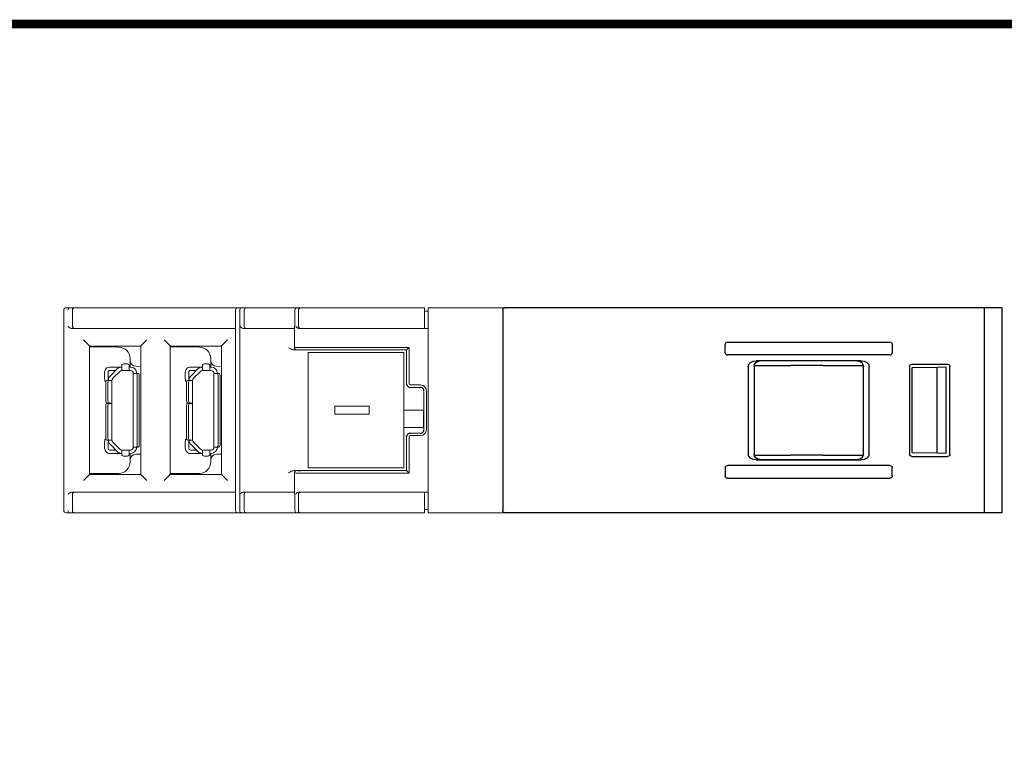
# Model space of a CAD drawing. Units: millimetres. Extents: x 0 to 382, y 0 to 284.
# Drawn here: x 152 to 237, y 220 to 284 of the extents above; entities that cross this region are included whole.
import ezdxf

# ---------------------------------------------------------------- set-up
doc = ezdxf.new("R2010")
doc.units = ezdxf.units.MM
doc.header["$LTSCALE"] = 3

# ---------------------------------------------------------------- blocks, each defined once
blk = doc.blocks.new('CGI1509-00')
at = {"linetype": 'Continuous', "lineweight": 0, "extrusion": (-1, 2.83277e-16, -3.44509e-16)}
for p, q in [((-226.2, 259.1789237), (-226.2, 241.77892371)), ((-225.65817087, 259.3789237), (-226, 259.3789237)), ((-225.26762289, 259.3789237), (-225.65817087, 259.3789237)), ((-225.45172386, 259.1789237), (-225.45172386, 257.78768169)), ((-211.79596697, 259.3789237), (-225.26762289, 259.3789237)), ((-211.09652842, 259.3789237), (-211.79596697, 259.3789237)), ((-211.296368, 257.79941096), (-211.296368, 259.1789237)), ((-210.75814815, 259.3789237), (-211.09652842, 259.3789237)), ((-210.94224912, 241.77892371), (-210.94224912, 259.1789237)), ((-210.36760016, 259.3789237), (-210.75814815, 259.3789237)), ((-210.55170114, 259.1789237), (-210.55170114, 257.78768169)), ((-206.65165488, 259.3789237), (-210.36760016, 259.3789237)), ((-205.95842002, 259.3789237), (-206.65165488, 259.3789237)), ((-206.15648712, 257.79820562), (-206.15648712, 259.1789237)), ((-205.65814815, 259.3789237), (-205.95842002, 259.3789237)), ((-205.84224912, 257.78395822), (-205.84224912, 259.1789237)), ((-205.56760016, 259.3789237), (-205.65814815, 259.3789237)), ((-194.9, 259.3789237), (-205.56760016, 259.3789237)), ((-194.9, 259.1789237), (-194.9, 259.3789237)), ((-194.9, 259.1789237), (-194.9, 257.7876817)), ((-194.9, 259.07892369), (-194.6, 259.07892369)), ((-194.6, 259.1789237), (-194.6, 259.3789237)), ((-194.6, 259.3789237), (-187.93002038, 259.3789237)), ((-194.6, 259.1789237), (-194.6, 241.7789237)), ((-211.80435785, 257.57892369), (-225.36618959, 257.57892369)), ((-211.30253253, 257.59126408), (-211.30437689, 257.58757506)), ((-211.29997728, 257.68246138), (-211.29997728, 243.27538602)), ((-206.69997728, 257.57892369), (-210.46616687, 257.57892369)), ((-206.19997728, 257.58776535), (-206.19997728, 255.91677075)), ((-205.59891643, 257.5789237), (-194.6, 257.5789237)), ((-194.9, 257.58771216), (-194.9, 257.7876817)), ((-194.9, 257.58771216), (-194.9, 257.58590573)), ((-194.9, 257.58590573), (-194.6, 257.58590573)), ((-224.5, 256.5789237), (-224.03637142, 256.11529511)), ((-219, 256.5789237), (-219.46362859, 256.11529511)), ((-217.5, 256.5789237), (-217.03637142, 256.11529511)), ((-212, 256.5789237), (-212.46362859, 256.11529511)), ((-223.98050386, 256.05942756), (-224.03637142, 256.11529511)), ((-223.98050386, 256.05942756), (-223.96864659, 256.04757029)), ((-223.96864659, 256.04757029), (-219.53067738, 256.04824632)), ((-223.96864659, 256.04757029), (-223.96864659, 244.91027711)), ((-221.44127347, 255.95310328), (-223.96864659, 255.97515933)), ((-219.53067738, 256.04824632), (-219.51949615, 256.05942756)), ((-219.53067738, 244.90960108), (-219.53067738, 256.04824632)), ((-219.51949615, 256.05942756), (-219.46362859, 256.11529511)), ((-216.98050386, 256.05942756), (-217.03637142, 256.11529511)), ((-216.98050386, 256.05942756), (-216.96864659, 256.04757029)), ((-216.96864659, 256.04757029), (-212.53067738, 256.04824632)), ((-216.96864659, 256.04757029), (-216.96864659, 244.91027711)), ((-214.44127347, 255.95310328), (-216.96864659, 255.97515933)), ((-212.53067738, 256.04824632), (-212.51949615, 256.05942756)), ((-212.53067738, 244.90960108), (-212.53067738, 256.04824632)), ((-212.51949615, 256.05942756), (-212.46362859, 256.11529511)), ((-205.49826224, 255.71234264), (-206.211867, 255.71234264)), ((-206.19997728, 255.91677075), (-206.19997728, 255.91671369)), ((-205.99997728, 255.71672131), (-205.99997728, 255.71677837)), ((-205.29938755, 255.71173019), (-205.29938755, 255.71177588)), ((-205.29826986, 255.7106125), (-205.29938755, 255.71173019)), ((-196.46390245, 255.71502125), (-205.00201693, 255.714371)), ((-196.46390245, 255.71502125), (-196.46390245, 255.6089237)), ((-220.45, 254.2289237), (-220.45, 254.95314136)), ((-213.45, 254.2289237), (-213.45, 254.95314136)), ((-222.6599993, 253.7789237), (-222.6599993, 253.4289237)), ((-222.3599993, 253.4289237), (-222.3599993, 253.7789237)), ((-221.22144656, 254.2289237), (-222.2099985, 254.2289237)), ((-222.2099977, 253.9289237), (-221.69926402, 253.9289237)), ((-221.56035529, 254.06783243), (-222.16390874, 253.46427898)), ((-221.9517767, 253.25214695), (-221.34822326, 253.8557004)), ((-221.22144656, 254.2289237), (-221.22144656, 254.22664626)), ((-221.22144656, 254.2289237), (-221.17144656, 254.2289237)), ((-221.17144656, 254.23639339), (-221.17144656, 254.36949542)), ((-221.17144656, 254.09582168), (-221.17144656, 254.23639339)), ((-221.17144656, 253.9289237), (-221.17144656, 254.09582168)), ((-220.53500001, 253.9289237), (-221.17144656, 253.9289237)), ((-220.68500001, 254.5039237), (-221.02144656, 254.5039237)), ((-220.53500001, 254.36949542), (-220.53500001, 254.23639339)), ((-220.53500001, 254.09582168), (-220.53500001, 254.23639339)), ((-220.42500001, 254.2289237), (-220.53500001, 254.2289237)), ((-220.53500001, 253.9289237), (-220.53500001, 254.09582168)), ((-220.53500001, 253.9289237), (-220.42500001, 253.9289237)), ((-220.17500001, 253.6789237), (-220.04961569, 253.6789237)), ((-220.17500001, 247.2789237), (-220.17500001, 253.6789237)), ((-220.04961569, 253.6789237), (-219.9465884, 253.6789237)), ((-219.53067738, 254.28943714), (-219.95436327, 254.29313459)), ((-219.9465884, 253.6789237), (-219.77197272, 253.6789237)), ((-215.6599993, 253.7789237), (-215.6599993, 253.4289237)), ((-215.3599993, 253.4289237), (-215.3599993, 253.7789237)), ((-214.22144656, 254.2289237), (-215.2099985, 254.2289237)), ((-215.2099977, 253.9289237), (-214.69926402, 253.9289237)), ((-214.56035529, 254.06783243), (-215.16390874, 253.46427898)), ((-214.9517767, 253.25214695), (-214.34822326, 253.8557004)), ((-214.22144656, 254.2289237), (-214.22144656, 254.22664626)), ((-214.22144656, 254.2289237), (-214.17144656, 254.2289237)), ((-214.17144656, 254.23639339), (-214.17144656, 254.36949542)), ((-214.17144656, 254.09582168), (-214.17144656, 254.23639339)), ((-214.17144656, 253.9289237), (-214.17144656, 254.09582168)), ((-213.53500001, 253.9289237), (-214.17144656, 253.9289237)), ((-213.68500001, 254.5039237), (-214.02144656, 254.5039237)), ((-213.53500001, 254.36949542), (-213.53500001, 254.23639339)), ((-213.53500001, 254.09582168), (-213.53500001, 254.23639339)), ((-213.42500001, 254.2289237), (-213.53500001, 254.2289237)), ((-213.53500001, 253.9289237), (-213.53500001, 254.09582168)), ((-213.53500001, 253.9289237), (-213.42500001, 253.9289237)), ((-213.17500001, 253.6789237), (-213.04961569, 253.6789237)), ((-213.17500001, 247.2789237), (-213.17500001, 253.6789237)), ((-213.04961569, 253.6789237), (-212.9465884, 253.6789237)), ((-212.53067738, 254.28943714), (-212.95436327, 254.29313459)), ((-212.9465884, 253.6789237), (-212.77197272, 253.6789237)), ((-222.6599993, 253.3289237), (-222.6599993, 253.4289237)), ((-222.6599993, 253.2289237), (-222.6599993, 253.3289237)), ((-222.6599993, 253.2289237), (-222.6599993, 253.2052617)), ((-222.55000001, 252.92537025), (-222.55000001, 251.2589237)), ((-222.4280273, 253.07537025), (-222.25341162, 253.07537025)), ((-222.37538433, 251.2589237), (-222.37538433, 252.92537025)), ((-222.3599993, 253.4289237), (-222.3599993, 253.3289237)), ((-222.3599993, 253.3289237), (-222.3599993, 253.2289237)), ((-222.3599993, 253.2052617), (-222.3599993, 253.2289237)), ((-222.15038433, 253.07537025), (-222.25341162, 253.07537025)), ((-222.02500001, 253.07537025), (-222.15038433, 253.07537025)), ((-222.02500001, 253.07537025), (-222.02500001, 251.1089237)), ((-219.82461569, 247.4289237), (-219.82461569, 253.5289237)), ((-219.65000001, 247.4289237), (-219.65000001, 253.5289237)), ((-215.6599993, 253.3289237), (-215.6599993, 253.4289237)), ((-215.6599993, 253.2289237), (-215.6599993, 253.3289237)), ((-215.6599993, 253.2289237), (-215.6599993, 253.2052617)), ((-215.55000001, 252.92537025), (-215.55000001, 251.2589237)), ((-215.4280273, 253.07537025), (-215.25341162, 253.07537025)), ((-215.37538433, 251.2589237), (-215.37538433, 252.92537025)), ((-215.3599993, 253.4289237), (-215.3599993, 253.3289237)), ((-215.3599993, 253.3289237), (-215.3599993, 253.2289237)), ((-215.3599993, 253.2052617), (-215.3599993, 253.2289237)), ((-215.15038433, 253.07537025), (-215.25341162, 253.07537025)), ((-215.02500001, 253.07537025), (-215.15038433, 253.07537025)), ((-215.02500001, 253.07537025), (-215.02500001, 251.1089237)), ((-212.82461569, 247.4289237), (-212.82461569, 253.5289237)), ((-212.65000001, 247.4289237), (-212.65000001, 253.5289237)), ((-194.96390245, 252.17720498), (-194.96390245, 248.78064242)), ((-222.55000001, 250.9289237), (-222.55000001, 248.03247715)), ((-222.25341162, 251.1089237), (-222.4280273, 251.1089237)), ((-222.4280273, 251.0789237), (-222.25341162, 251.0789237)), ((-222.37538433, 248.03247715), (-222.37538433, 250.9289237)), ((-222.15038433, 251.1089237), (-222.25341162, 251.1089237)), ((-222.15038433, 251.0789237), (-222.25341162, 251.0789237)), ((-222.02500001, 251.1089237), (-222.15038433, 251.1089237)), ((-222.02500001, 251.0789237), (-222.15038433, 251.0789237)), ((-222.02500001, 251.1089237), (-222.02500001, 251.0789237)), ((-222.02500001, 251.0789237), (-222.02500001, 247.88247715)), ((-215.55000001, 250.9289237), (-215.55000001, 248.03247715)), ((-215.25341162, 251.1089237), (-215.4280273, 251.1089237)), ((-215.4280273, 251.0789237), (-215.25341162, 251.0789237)), ((-215.37538433, 248.03247715), (-215.37538433, 250.9289237)), ((-215.15038433, 251.1089237), (-215.25341162, 251.1089237)), ((-215.15038433, 251.0789237), (-215.25341162, 251.0789237)), ((-215.02500001, 251.1089237), (-215.15038433, 251.1089237)), ((-215.02500001, 251.0789237), (-215.15038433, 251.0789237)), ((-215.02500001, 251.1089237), (-215.02500001, 251.0789237)), ((-215.02500001, 251.0789237), (-215.02500001, 247.88247715)), ((-222.6599993, 247.7525857), (-222.6599993, 247.7289237)), ((-222.6599993, 247.6289237), (-222.6599993, 247.7289237)), ((-222.25341162, 247.88247715), (-222.4280273, 247.88247715)), ((-222.3599993, 247.7289237), (-222.3599993, 247.7525857)), ((-222.3599993, 247.7289237), (-222.3599993, 247.6289237)), ((-222.15038433, 247.88247715), (-222.25341162, 247.88247715)), ((-222.02500001, 247.88247715), (-222.15038433, 247.88247715)), ((-221.34822326, 247.102147), (-221.9517767, 247.70570045)), ((-215.6599993, 247.7525857), (-215.6599993, 247.7289237)), ((-215.6599993, 247.6289237), (-215.6599993, 247.7289237)), ((-215.25341162, 247.88247715), (-215.4280273, 247.88247715)), ((-215.3599993, 247.7289237), (-215.3599993, 247.7525857)), ((-215.3599993, 247.7289237), (-215.3599993, 247.6289237)), ((-215.15038433, 247.88247715), (-215.25341162, 247.88247715)), ((-215.02500001, 247.88247715), (-215.15038433, 247.88247715)), ((-214.34822326, 247.102147), (-214.9517767, 247.70570045)), ((-222.6599993, 247.5289237), (-222.6599993, 247.6289237)), ((-222.6599993, 247.1789237), (-222.6599993, 247.5289237)), ((-222.3599993, 247.6289237), (-222.3599993, 247.5289237)), ((-222.3599993, 247.5289237), (-222.3599993, 247.1789237)), ((-221.69926402, 247.0289237), (-222.2099993, 247.0289237)), ((-222.16390874, 247.49356842), (-221.56035529, 246.89001497)), ((-221.17144656, 247.0289237), (-221.17144656, 246.90353938)), ((-221.17144656, 247.0289237), (-220.53500001, 247.0289237)), ((-221.17144656, 246.90353938), (-221.17144656, 246.80051209)), ((-220.53500001, 247.0289237), (-220.53500001, 246.90353938)), ((-220.42500001, 247.0289237), (-220.53500001, 247.0289237)), ((-220.53500001, 246.90353938), (-220.53500001, 246.80051209)), ((-220.17500001, 247.2789237), (-220.04961569, 247.2789237)), ((-220.04961569, 247.2789237), (-219.9465884, 247.2789237)), ((-219.77197272, 247.2789237), (-219.9465884, 247.2789237)), ((-215.6599993, 247.5289237), (-215.6599993, 247.6289237)), ((-215.6599993, 247.1789237), (-215.6599993, 247.5289237)), ((-215.3599993, 247.6289237), (-215.3599993, 247.5289237)), ((-215.3599993, 247.5289237), (-215.3599993, 247.1789237)), ((-214.69926402, 247.0289237), (-215.2099993, 247.0289237)), ((-215.16390874, 247.49356842), (-214.56035529, 246.89001497)), ((-214.17144656, 247.0289237), (-214.17144656, 246.90353938)), ((-214.17144656, 247.0289237), (-213.53500001, 247.0289237)), ((-214.17144656, 246.90353938), (-214.17144656, 246.80051209)), ((-213.53500001, 247.0289237), (-213.53500001, 246.90353938)), ((-213.42500001, 247.0289237), (-213.53500001, 247.0289237)), ((-213.53500001, 246.90353938), (-213.53500001, 246.80051209)), ((-213.17500001, 247.2789237), (-213.04961569, 247.2789237)), ((-213.04961569, 247.2789237), (-212.9465884, 247.2789237)), ((-212.77197272, 247.2789237), (-212.9465884, 247.2789237)), ((-222.2099985, 246.7289237), (-221.22144656, 246.7289237)), ((-221.22144656, 246.73120114), (-221.22144656, 246.7289237)), ((-221.17144656, 246.7289237), (-221.22144656, 246.7289237)), ((-221.17144656, 246.62589641), (-221.17144656, 246.80051209)), ((-221.02144656, 246.5039237), (-220.68500001, 246.5039237)), ((-220.53500001, 246.80051209), (-220.53500001, 246.62589641)), ((-220.53500001, 246.7289237), (-220.42500001, 246.7289237)), ((-220.45, 246.00470604), (-220.45, 246.7289237)), ((-219.53067738, 246.66841026), (-219.95436327, 246.66471281)), ((-215.2099985, 246.7289237), (-214.22144656, 246.7289237)), ((-214.22144656, 246.73120114), (-214.22144656, 246.7289237)), ((-214.17144656, 246.7289237), (-214.22144656, 246.7289237)), ((-214.17144656, 246.62589641), (-214.17144656, 246.80051209)), ((-214.02144656, 246.5039237), (-213.68500001, 246.5039237)), ((-213.53500001, 246.80051209), (-213.53500001, 246.62589641)), ((-213.53500001, 246.7289237), (-213.42500001, 246.7289237)), ((-213.45, 246.00470604), (-213.45, 246.7289237)), ((-212.53067738, 246.66841026), (-212.95436327, 246.66471281)), ((-206.211867, 245.24550475), (-205.49826224, 245.24550475)), ((-205.99997728, 245.24106903), (-205.99997728, 245.24112609)), ((-205.29826986, 245.2472349), (-205.29938755, 245.24611721)), ((-205.29938755, 245.24611721), (-205.29938755, 245.24607151)), ((-196.46390245, 245.24282615), (-205.00201693, 245.2434764)), ((-196.46390245, 245.24282615), (-196.46390245, 245.3489237)), ((-224.03637142, 244.84255228), (-224.5, 244.3789237)), ((-224.03637142, 244.84255228), (-223.98050386, 244.89841984)), ((-223.98050386, 244.89841984), (-223.96864659, 244.91027711)), ((-221.44127347, 245.00474411), (-223.96864659, 244.98268806)), ((-223.96864659, 244.91027711), (-219.53067738, 244.90960108)), ((-219.53067738, 244.90960108), (-219.51949615, 244.89841984)), ((-219.46362859, 244.84255228), (-219.51949615, 244.89841984)), ((-219.46362859, 244.84255228), (-219, 244.3789237)), ((-217.03637142, 244.84255228), (-217.5, 244.3789237)), ((-217.03637142, 244.84255228), (-216.98050386, 244.89841984)), ((-216.98050386, 244.89841984), (-216.96864659, 244.91027711)), ((-214.44127347, 245.00474411), (-216.96864659, 244.98268806)), ((-216.96864659, 244.91027711), (-212.53067738, 244.90960108)), ((-212.53067738, 244.90960108), (-212.51949615, 244.89841984)), ((-212.46362859, 244.84255228), (-212.51949615, 244.89841984)), ((-212.46362859, 244.84255228), (-212, 244.3789237)), ((-206.19997728, 245.04113371), (-206.19997728, 245.04107664)), ((-206.19997728, 245.04107664), (-206.19997728, 243.37008204)), ((-225.45172386, 243.17016571), (-225.45172386, 241.77892371)), ((-211.80435785, 243.37892371), (-225.36618959, 243.37892371)), ((-211.296368, 241.77892371), (-211.296368, 243.15843644)), ((-210.55170114, 243.17016571), (-210.55170114, 241.77892371)), ((-206.69997728, 243.37892371), (-210.46616687, 243.37892371)), ((-206.15648712, 241.77892371), (-206.15648712, 243.15964178)), ((-205.84224912, 241.77892371), (-205.84224912, 243.17388917)), ((-205.59891643, 243.3789237), (-194.6, 243.3789237)), ((-194.9, 243.37013524), (-194.9, 243.37194167)), ((-194.9, 243.37194167), (-194.6, 243.37194167)), ((-194.9, 243.1701657), (-194.9, 243.37013524)), ((-194.9, 241.77892371), (-194.9, 243.1701657)), ((-194.9, 241.87892371), (-194.6, 241.87892371)), ((-194.9, 241.57892371), (-194.9, 241.77892371)), ((-194.6, 241.7789237), (-194.6, 241.5789237)), ((-226, 241.57892371), (-225.65817087, 241.57892371)), ((-225.65817087, 241.57892371), (-225.26762289, 241.57892371)), ((-225.26762289, 241.57892371), (-211.79596697, 241.57892371)), ((-211.79596697, 241.57892371), (-211.09652842, 241.57892371)), ((-211.09652842, 241.57892371), (-210.75814815, 241.57892371)), ((-210.75814815, 241.57892371), (-210.36760016, 241.57892371)), ((-210.36760016, 241.57892371), (-206.65165488, 241.57892371)), ((-206.65165488, 241.57892371), (-205.95842002, 241.57892371)), ((-205.95842002, 241.57892371), (-205.65814815, 241.57892371)), ((-205.65814815, 241.57892371), (-205.56760016, 241.57892371)), ((-205.56760016, 241.57892371), (-194.9, 241.57892371)), ((-194.6, 241.5789237), (-187.93002971, 241.5789237))]:
    blk.add_line(p, q, dxfattribs=at)
at = {"extrusion": (-1, 3.06162e-16, -2.22045e-16)}
for p, q in [((-188.13, 259.1789237), (-188.13, 241.7789237)), ((-146.33, 258.3789237), (-146.33, 259.3789237)), ((-144.83, 259.3789237), (-144.83, 241.5794473)), ((-146.33, 241.5789237), (-146.33, 258.3789237)), ((-157.03274352, 254.7789237), (-166.12725649, 254.7789237)), ((-157.33921089, 254.76533034), (-165.82040157, 254.7649428)), ((-166.83, 254.28199007), (-166.83, 246.67585732)), ((-166.32035969, 254.26493899), (-166.32035969, 246.69290841)), ((-166.30719486, 254.3789237), (-163.13, 254.3789237)), ((-160.33, 254.3789237), (-163.13, 254.3789237)), ((-160.33, 254.3789237), (-156.85227216, 254.3789237)), ((-156.83920708, 246.69247517), (-156.83920708, 254.26537223)), ((-156.33, 246.67585732), (-156.33, 254.28199007)), ((-152.83, 254.27893132), (-152.83, 246.67891608)), ((-152.63000762, 254.4789237), (-149.52999239, 254.4789237)), ((-150.43, 254.17939026), (-152.61560802, 254.15704428)), ((-152.61560802, 246.80080312), (-152.61560802, 254.15704428)), ((-149.65356434, 254.20671718), (-150.43, 254.17939026)), ((-150.43, 246.77845714), (-150.43, 254.17939026)), ((-149.65356434, 246.75113022), (-149.65356434, 254.20671718)), ((-149.54322951, 254.46568657), (-149.54224047, 254.46667562)), ((-149.33, 246.67891608), (-149.33, 254.27893132)), ((-166.30719486, 246.5789237), (-163.13, 246.5789237)), ((-166.12725649, 246.1789237), (-157.03274352, 246.1789237)), ((-165.82040157, 246.1929046), (-157.33921089, 246.19251706)), ((-160.33, 246.5789237), (-163.13, 246.5789237)), ((-160.33, 246.5789237), (-156.85227216, 246.5789237)), ((-152.63000762, 246.4789237), (-149.52999239, 246.4789237)), ((-152.61560802, 246.80080312), (-150.43, 246.77845714)), ((-150.43, 246.77845714), (-149.65356434, 246.75113022)), ((-168.83, 245.4836895), (-168.83, 244.7741579)), ((-154.54162495, 245.6789237), (-168.61837506, 245.6789237)), ((-154.33, 244.7741579), (-154.33, 245.4836895)), ((-168.61837506, 244.5789237), (-154.54162495, 244.5789237))]:
    blk.add_line(p, q, dxfattribs=at)
at = {"extrusion": (-1, 1.83691e-16, 0)}
for p, q in [((-144.83, 259.3789237), (-187.93002689, 259.3789237)), ((-144.83, 241.5789237), (-187.94015492, 241.57918167))]:
    blk.add_line(p, q, dxfattribs=at)
at = {"extrusion": (-1, -3.06162e-16, -2.22045e-16)}
for p, q in [((-168.61837506, 256.3789237), (-154.54162495, 256.3789237)), ((-168.83, 255.4741579), (-168.83, 256.1836895)), ((-154.33, 256.1836895), (-154.33, 255.4741579)), ((-154.54162495, 255.2789237), (-168.61837506, 255.2789237))]:
    blk.add_line(p, q, dxfattribs=at)
at = {"color": 31, "linetype": 'Continuous', "lineweight": 0, "extrusion": (-1, 2.83277e-16, 0)}
for p, q in [((-196.25173776, 255.92718593), (-205.59891643, 255.92718593)), ((-196.25173776, 252.77718213), (-196.25173776, 255.92718593)), ((-195.25171872, 252.67718594), (-196.15174157, 252.67718594))]:
    blk.add_line(p, q, dxfattribs=at)
at = {"linetype": 'Continuous', "lineweight": 0, "extrusion": (-1, 2.83277e-16, 0)}
for p, q in [((-205, 245.4789237), (-205, 255.4789237)), ((-205, 255.4789237), (-196.7, 255.4789237)), ((-196.7, 250.4789237), (-196.7, 255.4789237)), ((-196.46390245, 255.71502125), (-196.46390245, 252.77718213)), ((-196.15174157, 252.46502125), (-195.25171872, 252.46502125)), ((-199.7, 250.8289237), (-202.7, 250.8289237)), ((-202.7, 250.1289237), (-202.7, 250.8289237)), ((-199.7, 250.1289237), (-199.7, 250.8289237)), ((-195, 250.4789237), (-196.7, 250.4789237)), ((-196.7, 250.4789237), (-196.7, 248.9789237)), ((-195, 250.4789237), (-195, 248.9789237)), ((-199.7, 250.1289237), (-202.7, 250.1289237)), ((-195, 248.9789237), (-196.7, 248.9789237)), ((-196.7, 245.4789237), (-196.7, 248.9789237)), ((-205, 245.4789237), (-196.7, 245.4789237))]:
    blk.add_line(p, q, dxfattribs=at)
at = {"color": 31, "linetype": 'Continuous', "lineweight": 0, "extrusion": (-1, 2.83277e-16, -3.44509e-16)}
for p, q in [((-196.25173776, 255.92718593), (-196.46390245, 255.71502125)), ((-195.25171872, 252.67718594), (-195.35, 252.67718594)), ((-194.75173776, 252.17720498), (-194.75173776, 248.78064242)), ((-195.25171872, 248.28066146), (-195.35, 248.28066146)), ((-196.45173014, 245.23065385), (-196.25173776, 245.03066146))]:
    blk.add_line(p, q, dxfattribs=at)
at = {"linetype": 'Continuous', "lineweight": 0, "extrusion": (-1, -2.83277e-16, 0)}
for p, q in [((-196.46390245, 245.24282615), (-196.46390245, 248.18066526)), ((-196.15174157, 248.49282614), (-195.25171872, 248.49282614))]:
    blk.add_line(p, q, dxfattribs=at)
at = {"color": 31, "linetype": 'Continuous', "lineweight": 0, "extrusion": (-1, -2.83277e-16, 0)}
for p, q in [((-196.25173776, 248.18066526), (-196.25173776, 245.03066146)), ((-195.25171872, 248.28066146), (-196.15174157, 248.28066146)), ((-196.25173776, 245.03066146), (-205.59891643, 245.03066146))]:
    blk.add_line(p, q, dxfattribs=at)
at = {"color": 31, "linetype": 'Continuous', "lineweight": 0, "extrusion": (-1, -2.83277e-16, -3.44509e-16)}
blk.add_line((-196.25173776, 245.03066146), (-196.46390245, 245.24282615), dxfattribs=at)
at = {"const_width": 0.76}
blk.add_lwpolyline([(0, 0), (0, 284), (-382, 284), (-382, 0)], close=True, dxfattribs=at)
at = {"linetype": 'Continuous', "lineweight": 0}
for centre, radius, start, end in [((-226, 259.1789237), 0.2, 90, 180), ((-221.45, 254.95314136), 1, 0, 89.5), ((-214.45, 254.95314136), 1, 0, 89.5), ((-219.95, 254.79311555), 0.5, 180, 269.4999999984), ((-212.95, 254.79311555), 0.5, 180, 269.4999999984), ((-222.2099993, 253.7789237), 0.45, 89.9998983166, 179.9999999998), ((-222.2099993, 253.7789237), 0.15, 89.9993899, 180), ((-221.17144656, 253.6789237), 0.55, 90, 134.9999999999), ((-221.17144656, 253.6789237), 0.25, 90, 134.9999999999), ((-220.42500001, 253.6789237), 0.55, 0, 90), ((-220.42500001, 253.6789237), 0.25, 0, 90), ((-215.2099993, 253.7789237), 0.45, 89.9998983166, 179.9999999998), ((-215.2099993, 253.7789237), 0.15, 89.9993899, 180), ((-214.17144656, 253.6789237), 0.55, 90, 134.9999999999), ((-214.17144656, 253.6789237), 0.25, 90, 134.9999999999), ((-213.42500001, 253.6789237), 0.55, 0, 90), ((-213.42500001, 253.6789237), 0.25, 0, 90), ((-222.2099993, 253.2052617), 0.45, 180, 220.9259248309), ((-222.2099993, 253.2052617), 0.15, 180, 220.5108490127), ((-221.77500001, 253.07537025), 0.55, 135, 180), ((-221.77500001, 253.07537025), 0.25, 135, 180), ((-215.2099993, 253.2052617), 0.45, 180, 220.9259248309), ((-215.2099993, 253.2052617), 0.15, 180, 220.5108490127), ((-214.77500001, 253.07537025), 0.55, 135, 180), ((-214.77500001, 253.07537025), 0.25, 135, 180), ((-222.2099993, 247.7525857), 0.45, 139.0740751691, 180), ((-222.2099993, 247.7525857), 0.15, 139.4891509873, 180), ((-221.77500001, 247.88247715), 0.55, 180, 225), ((-221.77500001, 247.88247715), 0.25, 180, 225), ((-215.2099993, 247.7525857), 0.45, 139.0740751691, 180), ((-215.2099993, 247.7525857), 0.15, 139.4891509873, 180), ((-214.77500001, 247.88247715), 0.55, 180, 225), ((-214.77500001, 247.88247715), 0.25, 180, 225), ((-222.2099993, 247.1789237), 0.45, 180, 270.0001016833), ((-222.2099993, 247.1789237), 0.15, 180, 270), ((-221.17144656, 247.2789237), 0.55, 225, 270), ((-221.17144656, 247.2789237), 0.25, 225, 269.9999999999), ((-220.42500001, 247.2789237), 0.55, 270, 0), ((-220.42500001, 247.2789237), 0.25, 270, 0), ((-215.2099993, 247.1789237), 0.45, 180, 270.0001016833), ((-215.2099993, 247.1789237), 0.15, 180, 270), ((-214.17144656, 247.2789237), 0.55, 225, 270), ((-214.17144656, 247.2789237), 0.25, 225, 269.9999999999), ((-213.42500001, 247.2789237), 0.55, 270, 0), ((-213.42500001, 247.2789237), 0.25, 270, 0), ((-221.45, 246.00470604), 1, 270.5, 0), ((-219.95, 246.16473185), 0.5, 90.4999999984, 180), ((-214.45, 246.00470604), 1, 270.5, 0), ((-212.95, 246.16473185), 0.5, 90.4999999984, 180), ((-226, 241.77892371), 0.2, 180, 270)]:
    blk.add_arc(centre, radius, start, end, dxfattribs=at)
at = {"extrusion": (1.60812e-16, -2.22045e-16, -1)}
blk.add_arc((187.93, 259.1789237), 0.2, 0, 90, dxfattribs=at)
at = {"extrusion": (1.60812e-16, 2.22045e-16, -1)}
blk.add_arc((187.93, 241.7789237), 0.2, 270, 0, dxfattribs=at)
at = {"linetype": 'Continuous', "lineweight": 0}
for centre, major_axis, ratio, start_param, end_param in [((-225.65817087, 259.1789237), (0, 0.2), 0.9205048535, 0, 1.5707963268), ((-225.26762289, 259.1789237), (0, -0.2), 0.9205048535, 3.1415926536, 4.7123889804), ((-211.09652842, 259.1789237), (0, 0.2), 0.9991979395, 0, 1.5707963268), ((-210.75814815, 259.1789237), (0, 0.2), 0.9205048535, 0, 1.5707963268), ((-210.36760016, 259.1789237), (0, -0.2), 0.9205048535, 3.1415926536, 4.7123889804), ((-205.95842002, 259.1789237), (0, 0.2), 0.9903355211, 0, 1.5707963268), ((-205.65814815, 259.1789237), (0, 0.2), 0.9205048535, 0, 1.5707963268), ((-225.36618959, 257.57019616), (0.5, 0), 0.0174550649, 1.5707963268, 1.8162856842), ((-225.26762289, 257.78768169), (0.00821737, -0.19983112), 0.920386056, 4.6745593298, 6.2385364052), ((-211.80435785, 257.58765122), (0.5, 0), 0.0174550649, 4.7123889804, 6.2744586609), ((-210.46616687, 257.57019616), (0.5, 0), 0.0174550649, 1.5707963268, 1.8162856842), ((-210.36760016, 257.78768169), (0.00821737, -0.19983112), 0.920386056, 4.6745593298, 6.2385364052), ((-206.69997728, 257.58765122), (0.5, 0), 0.0174550649, 4.7123889804, 6.2831853072), ((-201.69997728, 257.58776535), (4.5, 0), 0.0174550649, 3.1049763718, 3.1415926536), ((-205.65814815, 257.78395822), (0.00821737, -0.19983112), 0.920386056, 4.6745593298, 6.2385364052), ((-205.59891643, 257.57019617), (0.5, 0), 0.0174550649, 1.5707963268, 1.9427788251), ((-205.99997728, 255.91677075), (-0.2, 0), 0.9999619231, 0, 1.5707963268), ((-205.99997728, 255.91671369), (-0.2, 0), 0.9999619231, 0, 1.5707963268), ((-205.49826224, 255.71059727), (0.2, 0), 0.0087268678, 0.0087266463, 1.5707963268), ((-204.99939897, 255.71175304), (-0.3, 0), 0.0087268678, 4.7211156266, 6.2919119534), ((-221.02144656, 254.36949542), (-0.15, 0), 0.8961885416, 4.7123889804, 6.2831853072), ((-220.68500001, 254.36949542), (0.15, 0), 0.8961885416, 0, 1.5707963268), ((-219.9465884, 253.5289237), (0, 0.15), 0.8131513783, 4.7123889804, 6.2831853072), ((-219.77197272, 253.5289237), (0, 0.15), 0.8131513783, 4.7123889804, 6.2831853072), ((-214.02144656, 254.36949542), (-0.15, 0), 0.8961885416, 4.7123889804, 6.2831853072), ((-213.68500001, 254.36949542), (0.15, 0), 0.8961885416, 0, 1.5707963268), ((-212.9465884, 253.5289237), (0, 0.15), 0.8131513783, 4.7123889804, 6.2831853072), ((-212.77197272, 253.5289237), (0, 0.15), 0.8131513783, 4.7123889804, 6.2831853072), ((-222.4280273, 252.92537025), (0, 0.15), 0.8131513783, 0, 1.5707963268), ((-222.25341162, 252.92537025), (0, 0.15), 0.8131513783, 0, 1.5707963268), ((-215.4280273, 252.92537025), (0, 0.15), 0.8131513783, 0, 1.5707963268), ((-215.25341162, 252.92537025), (0, 0.15), 0.8131513783, 0, 1.5707963268), ((-222.4280273, 251.2589237), (0, -0.15), 0.8131513783, 4.7123889804, 6.2831853072), ((-222.25341162, 251.2589237), (0, -0.15), 0.8131513783, 4.7123889804, 6.2831853072), ((-215.4280273, 251.2589237), (0, -0.15), 0.8131513783, 4.7123889804, 6.2831853072), ((-215.25341162, 251.2589237), (0, -0.15), 0.8131513783, 4.7123889804, 6.2831853072), ((-222.4280273, 250.9289237), (0, 0.15), 0.8131513783, 0, 1.5707963268), ((-222.25341162, 250.9289237), (0, 0.15), 0.8131513783, 0, 1.5707963268), ((-215.4280273, 250.9289237), (0, 0.15), 0.8131513783, 0, 1.5707963268), ((-215.25341162, 250.9289237), (0, 0.15), 0.8131513783, 0, 1.5707963268), ((-222.4280273, 248.03247715), (0, -0.15), 0.8131513783, 4.7123889804, 6.2831853072), ((-222.25341162, 248.03247715), (0, -0.15), 0.8131513783, 4.7123889804, 6.2831853072), ((-215.4280273, 248.03247715), (0, -0.15), 0.8131513783, 4.7123889804, 6.2831853072), ((-215.25341162, 248.03247715), (0, -0.15), 0.8131513783, 4.7123889804, 6.2831853072), ((-219.9465884, 247.4289237), (0, -0.15), 0.8131513783, 0, 1.5707963268), ((-219.77197272, 247.4289237), (0, -0.15), 0.8131513783, 0, 1.5707963268), ((-212.9465884, 247.4289237), (0, -0.15), 0.8131513783, 0, 1.5707963268), ((-212.77197272, 247.4289237), (0, -0.15), 0.8131513783, 0, 1.5707963268), ((-221.02144656, 246.62589641), (-0.15, 0), 0.8131513783, 0, 1.5707963268), ((-220.68500001, 246.62589641), (0.15, 0), 0.8131513783, 4.7123889804, 6.2831853072), ((-214.02144656, 246.62589641), (-0.15, 0), 0.8131513783, 0, 1.5707963268), ((-213.68500001, 246.62589641), (0.15, 0), 0.8131513783, 4.7123889804, 6.2831853072), ((-205.99997728, 245.04113371), (-0.2, 0), 0.9999619231, 4.7123889804, 6.2831853072), ((-205.99997728, 245.04107664), (-0.2, 0), 0.9999619231, 4.7123889804, 6.2831853072), ((-205.49826224, 245.24725013), (0.2, 0), 0.0087268678, 4.7123889804, 6.2744586609), ((-204.99939897, 245.24609436), (-0.3, 0), 0.0087268678, 6.2744586609, 7.8452549877), ((-225.36618959, 243.38765124), (-0.5, 0), 0.0174550649, 1.3253069694, 1.5707963268), ((-225.26762289, 243.17016571), (0.00821737, 0.19983112), 0.920386056, 0.0446489019, 1.6086259774), ((-211.80435785, 243.37019617), (-0.5, 0), 0.0174550649, 3.1503192998, 4.7123889804), ((-210.46616687, 243.38765124), (-0.5, 0), 0.0174550649, 1.3253069694, 1.5707963268), ((-210.36760016, 243.17016571), (-0.00821737, -0.19983112), 0.920386056, 3.1862415555, 4.750218631), ((-206.69997728, 243.37019617), (-0.5, 0), 0.0174550649, 3.1415926536, 4.7123889804), ((-201.69997728, 243.37008204), (-4.5, 0), 0.0174550649, 0, 0.0366162818), ((-205.65814815, 243.17388917), (0.00821737, 0.19983112), 0.920386056, 0.044648902, 1.6086259774), ((-205.59891643, 243.38765123), (-0.5, 0), 0.0174550649, 1.1988138285, 1.5707963268), ((-225.65817087, 241.77892371), (0, -0.2), 0.9205048535, 4.7123889804, 6.2831853072), ((-225.26762289, 241.77892371), (0, -0.2), 0.9205048535, 4.7123889804, 6.2831853072), ((-211.09652842, 241.77892371), (0, -0.2), 0.9991979395, 4.7123889804, 6.2831853072), ((-210.75814815, 241.77892371), (0, -0.2), 0.9205048535, 4.7123889804, 6.2831853072), ((-210.36760016, 241.77892371), (0, -0.2), 0.9205048535, 4.7123889804, 6.2831853072), ((-205.95842002, 241.77892371), (0, -0.2), 0.9903355211, 4.7123889804, 6.2831853072), ((-205.65814815, 241.77892371), (0, -0.2), 0.9205048535, 4.7123889804, 6.2831853072)]:
    blk.add_ellipse(centre, major_axis=major_axis, ratio=ratio, start_param=start_param, end_param=end_param, dxfattribs=at)
for centre, major_axis, start_param, end_param in [((-168.61272793, 256.17847975), (-0.21504472, 0.03377424), 4.8816938356, 6.4264961869), ((-154.54727208, 256.17847975), (0.21504472, 0.03377424), 6.1398744275, 7.6846767787), ((-168.61272793, 255.47936765), (-0.21504472, -0.03377424), 6.1398744275, 7.6846767787), ((-154.54727208, 255.47936765), (0.21504472, -0.03377424), 4.8816938356, 6.4264961869)]:
    blk.add_ellipse(centre, major_axis=major_axis, ratio=0.9187764656, start_param=start_param, end_param=end_param)
at = {"color": 31, "linetype": 'Continuous', "lineweight": 0}
for centre, major_axis, ratio, start_param, end_param in [((-201.69997728, 255.91677075), (-4.5, 0), 0.008339007, 6.057919581, 6.2831853072), ((-205.59891643, 255.92456787), (-0.5, 0), 0.0052361207, 4.7123889804, 6.057919581), ((-196.15173395, 252.77718975), (-0.07071606, -0.07071606), 0.9999238505, 5.49782522, 7.0685453944), ((-195.2517568, 252.1771669), (0.35358032, 0.35358032), 0.9999238505, 5.49782522, 7.0685453944), ((-195.2517568, 248.7806805), (0.35358032, -0.35358032), 0.9999238505, 5.49782522, 7.0685453944)]:
    blk.add_ellipse(centre, major_axis=major_axis, ratio=ratio, start_param=start_param, end_param=end_param, dxfattribs=at)
at = {"extrusion": (1.60812e-16, -2.22045e-16, -1)}
for centre, major_axis, ratio, start_param, end_param in [((-166.12289322, 254.27890466), (-0.70709332, 0.00617071), 0.7070933186, 6.2770146756, 7.8416403708), ((-157.03710678, 254.27890466), (0.70709332, 0.00617071), 0.7070933186, 4.7247302436, 6.2893559388), ((-152.62999239, 254.27891608), (-0.14143213, 0.14143213), 0.9999238505, 5.49782522, 7.0685453944), ((-149.53000762, 254.27891608), (0.14143213, 0.14143213), 0.9999238505, 5.49782522, 7.0685453944), ((-166.12289322, 246.67894274), (-0.70709332, -0.00617071), 0.7070933186, 4.7247302436, 6.2893559388), ((-157.03710678, 246.67894274), (0.70709332, -0.00617071), 0.7070933186, 6.2770146756, 7.8416403708), ((-152.62999239, 246.67893131), (-0.14143213, -0.14143213), 0.9999238505, 5.49782522, 7.0685453944), ((-149.53000762, 246.67893131), (0.14143213, -0.14143213), 0.9999238505, 5.49782522, 7.0685453944), ((-168.61272793, 245.47847975), (-0.21504472, 0.03377424), 0.9187764656, 6.1398744275, 7.6846767787), ((-154.54727208, 245.47847975), (0.21504472, 0.03377424), 0.9187764656, 4.8816938356, 6.4264961869), ((-168.61272793, 244.77936765), (-0.21504472, -0.03377424), 0.9187764656, 4.8816938356, 6.4264961869), ((-154.54727208, 244.77936765), (0.21504472, -0.03377424), 0.9187764656, 6.1398744275, 7.6846767787)]:
    blk.add_ellipse(centre, major_axis=major_axis, ratio=ratio, start_param=start_param, end_param=end_param, dxfattribs=at)
at = {"extrusion": (1.60817e-16, -2.22061e-16, -1)}
blk.add_ellipse((-165.8203635, 254.26492376), major_axis=(-0.1448977, 0.47856661), ratio=0.9999450882, start_param=5.0064043411, end_param=6.5771245154, dxfattribs=at)
at = {"extrusion": (1.60508e-16, -2.22256e-16, -1)}
blk.add_ellipse((-157.33924897, 254.2653113), major_axis=(0.41101197, 0.28483708), ratio=0.9998698749, start_param=5.3184262186, end_param=6.889146393, dxfattribs=at)
at = {"color": 31, "linetype": 'Continuous', "lineweight": 0, "extrusion": (0, 0, -1)}
for centre, major_axis, ratio, start_param, end_param in [((-196.15173395, 248.18065765), (-0.07071606, 0.07071606), 0.9999238505, 5.49782522, 7.0685453944), ((-201.69997728, 245.04107664), (-4.5, 0), 0.008339007, 6.057919581, 6.2831853072), ((-205.59891643, 245.03327952), (-0.5, 0), 0.0052361207, 4.7123889804, 6.057919581)]:
    blk.add_ellipse(centre, major_axis=major_axis, ratio=ratio, start_param=start_param, end_param=end_param, dxfattribs=at)
at = {"extrusion": (1.60792e-16, -2.22111e-16, -1)}
blk.add_ellipse((-165.8203635, 246.69292364), major_axis=(-0.1448977, -0.47856661), ratio=0.9999450882, start_param=5.9892460989, end_param=7.5599662733, dxfattribs=at)
at = {"extrusion": (1.60935e-16, -2.2213e-16, -1)}
blk.add_ellipse((-157.33924897, 246.6925361), major_axis=(0.41101197, -0.28483708), ratio=0.9998698749, start_param=5.6772242213, end_param=7.2479443957, dxfattribs=at)
at = {"linetype": 'Continuous', "lineweight": 0, "extrusion": (0, 0, -1)}
for centre, major_axis, start_param, end_param in [((-201.69997728, 245.24106903), (4.3, 0), 2.9163269274, 3.1415926536), ((-205.59891643, 245.23327191), (0.3, 0), 1.5707963268, 2.9163269274)]:
    blk.add_ellipse(centre, major_axis=major_axis, ratio=0.0087268678, start_param=start_param, end_param=end_param, dxfattribs=at)
at = {"linetype": 'Continuous', "lineweight": 0}
for points, knots in [([(-225.48770511, 257.57866203), (-225.52230019, 257.57851073), (-225.557985, 257.58457834), (-225.62444932, 257.60510962), (-225.65518142, 257.61961369), (-225.71203172, 257.65293195), (-225.74173253, 257.67562231), (-225.79156673, 257.72372288), (-225.8117389, 257.74907509), (-225.82644202, 257.7722727)], [1.15029725754, 1.15029725754, 1.15029725754, 1.15029725754, 1.25708806992, 1.25708806992, 1.36558428899, 1.36558428899, 1.49820081227, 1.49820081227, 1.63081733556, 1.63081733556, 1.63081733556, 1.63081733556]), ([(-211.296368, 257.79941096), (-211.29638052, 257.79919485), (-211.29639301, 257.79897875), (-211.29807486, 257.76979524), (-211.29922882, 257.73956439), (-211.29971624, 257.71137031)], [-0.00114019643, -0.00114019643, -0.00114019643, -0.00114019643, 0, 0, 0.15283395169, 0.15283395169, 0.15283395169, 0.15283395169]), ([(-210.58768234, 257.57866219), (-210.62227565, 257.57851775), (-210.65796228, 257.58457834), (-210.7244266, 257.60510962), (-210.7551587, 257.61961369), (-210.812009, 257.65293195), (-210.8417098, 257.67562231), (-210.87187768, 257.7047407), (-210.87692614, 257.70986645), (-210.8817567, 257.71501779)], [1.15029725754, 1.15029725754, 1.15029725754, 1.15029725754, 1.25708806992, 1.25708806992, 1.36558428899, 1.36558428899, 1.49820081227, 1.49820081227, 1.52614703555, 1.52614703555, 1.52614703555, 1.52614703555]), ([(-206.15648712, 257.79820562), (-206.15653048, 257.79798957), (-206.15657381, 257.79777353), (-206.16967262, 257.732415), (-206.18109755, 257.66019798), (-206.19170089, 257.60616782), (-206.19482676, 257.59165774), (-206.19696092, 257.59064084)], [-0.00114010709, -0.00114010709, -0.00114010709, -0.00114010709, 0, 0, 0.34377141532, 0.34377141532, 0.46738963637, 0.46738963637, 0.46738963637, 0.46738963637]), ([(-205.78064796, 257.57832681), (-205.81516649, 257.57809174), (-205.85023612, 257.58383077), (-205.92615647, 257.60847239), (-205.9649119, 257.62954979), (-206.03959192, 257.68929518), (-206.07000641, 257.72950024), (-206.08612821, 257.77099306), (-206.08620619, 257.77119467), (-206.08628382, 257.77139629)], [0, 0, 0, 0, 0.11116008809, 0.11116008809, 0.2476488049, 0.2476488049, 0.41997749295, 0.41997749295, 0.42081893653, 0.42081893653, 0.42081893653, 0.42081893653]), ([(-206.211867, 255.71234264), (-206.25043565, 255.71234264), (-206.28903039, 255.71775175), (-206.45874705, 255.75866025), (-206.58330812, 255.83682001), (-206.69931812, 255.910188), (-206.69964857, 255.91039699), (-206.69997728, 255.91060488)], [0, 0, 0, 0, 0.1157059674, 0.1157059674, 0.52252836548, 0.52252836548, 0.52368435011, 0.52368435011, 0.52368435011, 0.52368435011]), ([(-206.69997728, 245.04724251), (-206.69964857, 245.0474504), (-206.69931812, 245.0476594), (-206.59809971, 245.11167277), (-206.4929466, 245.17771426), (-206.33566248, 245.23053376), (-206.27595166, 245.24550475), (-206.211867, 245.24550475)], [-0.00116678337, -0.00116678337, -0.00116678337, -0.00116678337, 0, 0, 0.35811847789, 0.35811847789, 0.50388828217, 0.50388828217, 0.50388828217, 0.50388828217]), ([(-225.82644202, 243.1855747), (-225.8117389, 243.2087723), (-225.79156673, 243.23412452), (-225.74173253, 243.28222509), (-225.71203172, 243.30491545), (-225.65518142, 243.33823371), (-225.62444932, 243.35273778), (-225.58130888, 243.36606415), (-225.57144125, 243.3687053), (-225.56143317, 243.3709372)], [0, 0, 0, 0, 0.13261652328, 0.13261652328, 0.26523304657, 0.26523304657, 0.37372926564, 0.37372926564, 0.40497084209, 0.40497084209, 0.40497084209, 0.40497084209]), ([(-211.29997728, 243.27538602), (-211.29997728, 243.24018001), (-211.29869518, 243.19881592), (-211.29639301, 243.15886865), (-211.29638052, 243.15865254), (-211.296368, 243.15843644)], [0.29395175157, 0.29395175157, 0.29395175157, 0.29395175157, 0.49845669684, 0.49845669684, 0.4995690439, 0.4995690439, 0.4995690439, 0.4995690439]), ([(-210.92641929, 243.1855747), (-210.89854944, 243.22954591), (-210.85415264, 243.2766568), (-210.76698872, 243.33246441), (-210.7346798, 243.3485767), (-210.66496928, 243.37186824), (-210.627725, 243.37937144), (-210.5876824, 243.3791856)], [0, 0, 0, 0, 0.2513754937, 0.2513754937, 0.37706324055, 0.37706324055, 0.50104299183, 0.50104299183, 0.50104299183, 0.50104299183]), ([(-206.19696092, 243.36720656), (-206.19571105, 243.36661101), (-206.19407034, 243.36129233), (-206.18455244, 243.31974518), (-206.17202314, 243.23716071), (-206.15657381, 243.16007387), (-206.15653048, 243.15985783), (-206.15648712, 243.15964178)], [0, 0, 0, 0, 0.10244136539, 0.10244136539, 0.49800640976, 0.49800640976, 0.49911813921, 0.49911813921, 0.49911813921, 0.49911813921]), ([(-206.08628382, 243.18645111), (-206.08620832, 243.1866472), (-206.08613248, 243.18684329), (-206.06991849, 243.22858371), (-206.03923549, 243.26902337), (-205.96424573, 243.32868193), (-205.92563678, 243.3495881), (-205.85000891, 243.37405382), (-205.81505371, 243.37975489), (-205.78064796, 243.37952059)], [-0.00117235697, -0.00117235697, -0.00117235697, -0.00117235697, 0, 0, 0.24837776388, 0.24837776388, 0.44295399625, 0.44295399625, 0.60167926256, 0.60167926256, 0.60167926256, 0.60167926256])]:
    blk.add_open_spline(points, degree=3, knots=knots, dxfattribs=at)
for points in [[(-211.29971624, 257.71137031), (-211.29988814, 257.70142669), (-211.29997728, 257.69174026), (-211.29997728, 257.68246138)], [(-210.8817567, 257.71501779), (-210.89984921, 257.73431171), (-210.91481456, 257.75396352), (-210.92641929, 257.7722727)], [(-225.56143317, 243.3709372), (-225.53723137, 243.37633445), (-225.51217943, 243.3792924), (-225.48770511, 243.37918537)]]:
    blk.add_open_spline(points, degree=3, dxfattribs=at)
at = {"linetype": 'Continuous'}
for points, knots in [([(-196.46390245, 252.77718152), (-196.46389967, 252.72238845), (-196.44914647, 252.6676651), (-196.36699736, 252.52636508), (-196.26039224, 252.46502677), (-196.15174219, 252.46502125)], [3.9270288932, 3.9270288932, 3.9270288932, 3.9270288932, 4.4536008866, 4.4536008866, 5.4977490676, 5.4977490676, 5.4977490676, 5.4977490676]), ([(-194.96390245, 252.1772056), (-194.96389983, 252.22876571), (-194.97807406, 252.28025301), (-195.05521163, 252.40971408), (-195.15256534, 252.46502629), (-195.2517181, 252.46502125)], [5.49782522, 5.49782522, 5.49782522, 5.49782522, 6.0351815108, 6.0351815108, 7.0685453944, 7.0685453944, 7.0685453944, 7.0685453944]), ([(-195.2517181, 248.49282614), (-195.20015799, 248.49282353), (-195.1486707, 248.50699776), (-195.01920962, 248.58413532), (-194.96389741, 248.68148904), (-194.96390245, 248.7806418)], [5.49782522, 5.49782522, 5.49782522, 5.49782522, 6.0351815108, 6.0351815108, 7.0685453944, 7.0685453944, 7.0685453944, 7.0685453944]), ([(-196.46390245, 248.18066588), (-196.46389967, 248.23545894), (-196.44914647, 248.29018229), (-196.36699736, 248.43148232), (-196.26039224, 248.49282063), (-196.15174219, 248.49282614)], [3.9270288932, 3.9270288932, 3.9270288932, 3.9270288932, 4.4536008866, 4.4536008866, 5.4977490676, 5.4977490676, 5.4977490676, 5.4977490676])]:
    blk.add_open_spline(points, degree=3, knots=knots, dxfattribs=at)

msp = doc.modelspace()

# ---------------------------------------------------------------- block references
msp.add_blockref('CGI1509-00', (382, 0))

doc.saveas('drawing.dxf')
